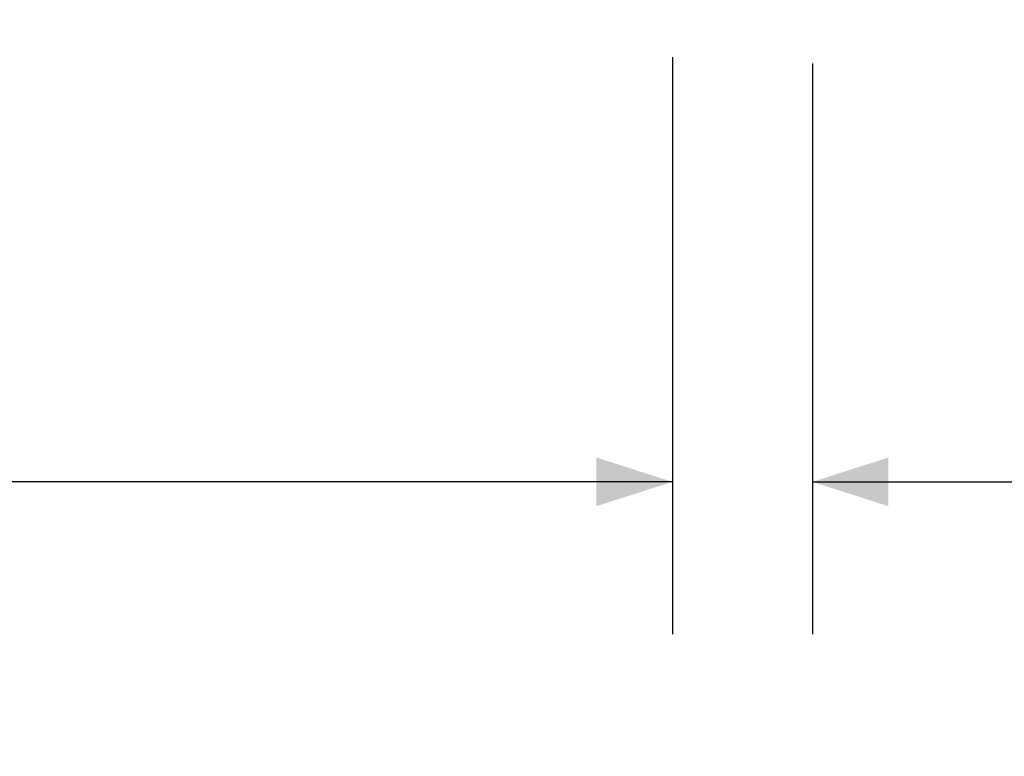
# Model space of a CAD drawing. Units: inches. Extents: x 0.1 to 10.8, y -1.2 to 8.4.
# Drawn here: x 4.2 to 5.1, y 2.9 to 3.5 of the extents above; entities that cross this region are included whole.
import ezdxf

# ---------------------------------------------------------------- set-up
doc = ezdxf.new("R2010")
doc.units = ezdxf.units.IN
doc.header["$MEASUREMENT"] = 0
doc.layers.add('FORMAT', color=7, linetype='Continuous')
doc.styles.add('SLDTEXTSTYLE0', font='TXT', dxfattribs={"width": 0.75})
doc.dimstyles.new('SLDDIMSTYLE0', dxfattribs={"dimtxt": 0.09375, "dimasz": 0.0625, "dimexe": 0, "dimexo": 0.0625, "dimgap": 0.023438, "dimtad": 0, "dimtih": 1, "dimtoh": 1, "dimlfac": 30, "dimrnd": 1e-09, "dimzin": 12, "dimdsep": 46, "dimtxsty": 'SLDTEXTSTYLE0', "dimsah": 1, "dimcen": 0.09, "dimadec": 0, "dimazin": 3, "dimtfac": 1, "dimtofl": 0, "dimtmove": 0, "dimatfit": 3, "dimfxl": 0, "dimfrac": 2, "dimtolj": 1, "dimtzin": 12, "dimarcsym": 0})
doc.dimstyles.new('SLDDIMSTYLE3', dxfattribs={"dimtxt": 0.09375, "dimasz": 0.0625, "dimexe": 0, "dimexo": 0.0625, "dimgap": 0.023438, "dimtad": 0, "dimtih": 1, "dimtoh": 1, "dimlfac": 30, "dimrnd": 1e-09, "dimzin": 12, "dimdsep": 46, "dimtxsty": 'SLDTEXTSTYLE0', "dimsah": 1, "dimcen": 0.09, "dimadec": 0, "dimazin": 3, "dimtfac": 1, "dimtmove": 0, "dimatfit": 0, "dimfxl": 0, "dimfrac": 2, "dimtolj": 1, "dimtzin": 12, "dimarcsym": 0})

# ---------------------------------------------------------------- blocks, each defined once
blk = doc.blocks.new('*D37')
at = {"layer": 'FORMAT', "color": 7}
for p, q in [((1.58092, 3.50851), (1.58092, 3.03461)), ((4.78092, 3.50851), (4.78092, 3.03461)), ((1.58092, 3.15961), (2.95973, 3.15961)), ((4.78092, 3.15961), (3.42457, 3.15961))]:
    blk.add_line(p, q, dxfattribs=at)
for points in [[(1.58092, 3.15961), (1.64342, 3.13961), (1.64342, 3.17961)], [(4.78092, 3.15961), (4.71842, 3.17961), (4.71842, 3.13961)]]:
    blk.add_solid(points, dxfattribs=at)
at = {"layer": 'FORMAT', "color": 7, "char_height": 0.09375, "attachment_point": 1, "style": 'SLDTEXTSTYLE0'}
for s, insert in [('96"', (3.06546, 3.28046, -0.55646)), ('LENGTH', (2.95973, 3.13163, -0.55646))]:
    blk.add_mtext(s, dxfattribs=dict(at, insert=insert))
blk = doc.blocks.new('*D39')
at = {"layer": 'FORMAT', "color": 7}
for p, q in [((4.78092, 3.50851), (4.78092, 3.03461)), ((4.89592, 3.50331), (4.89592, 3.03461)), ((4.78092, 3.15961), (4.59342, 3.15961)), ((4.89592, 3.15961), (5.18547, 3.15961))]:
    blk.add_line(p, q, dxfattribs=at)
for points in [[(4.78092, 3.15961), (4.71842, 3.17961), (4.71842, 3.13961)], [(4.89592, 3.15961), (4.95842, 3.13961), (4.95842, 3.17961)]]:
    blk.add_solid(points, dxfattribs=at)
at = {"layer": 'FORMAT', "color": 7, "char_height": 0.09375, "attachment_point": 1, "style": 'SLDTEXTSTYLE0'}
for s, insert in [('3 1/2"', (5.31985, 3.35488, -0.55646)), ('MOUNTING', (5.18547, 3.20605, -0.55646)), ('FLANGE', (5.28626, 3.05722, -0.55646))]:
    blk.add_mtext(s, dxfattribs=dict(at, insert=insert))

msp = doc.modelspace()

# ---------------------------------------------------------------- dimensions: what is measured, and where the dimension line sits
at = {"layer": 'FORMAT', "color": 7}
for base, p1, p2, text, dimstyle, picture, middle in [((4.78092, 3.15961), (1.58092, 3.55851), (4.78092, 3.55851), '<>\\PLENGTH', 'SLDDIMSTYLE0', '*D37', (3.19215, 3.15961)), ((4.89592, 3.15961), (4.78092, 3.55851), (4.89592, 3.55331), '<>\\PMOUNTING\\PFLANGE', 'SLDDIMSTYLE3', '*D39', (5.52584, 3.15961))]:
    dim = msp.add_linear_dim(base=base, p1=p1, p2=p2, text=text, dimstyle=dimstyle, dxfattribs=at)
    dim.commit()
    dim.dimension.update_dxf_attribs({"geometry": picture, "text_midpoint": middle, "dimtype": 160})

doc.saveas('drawing.dxf')
